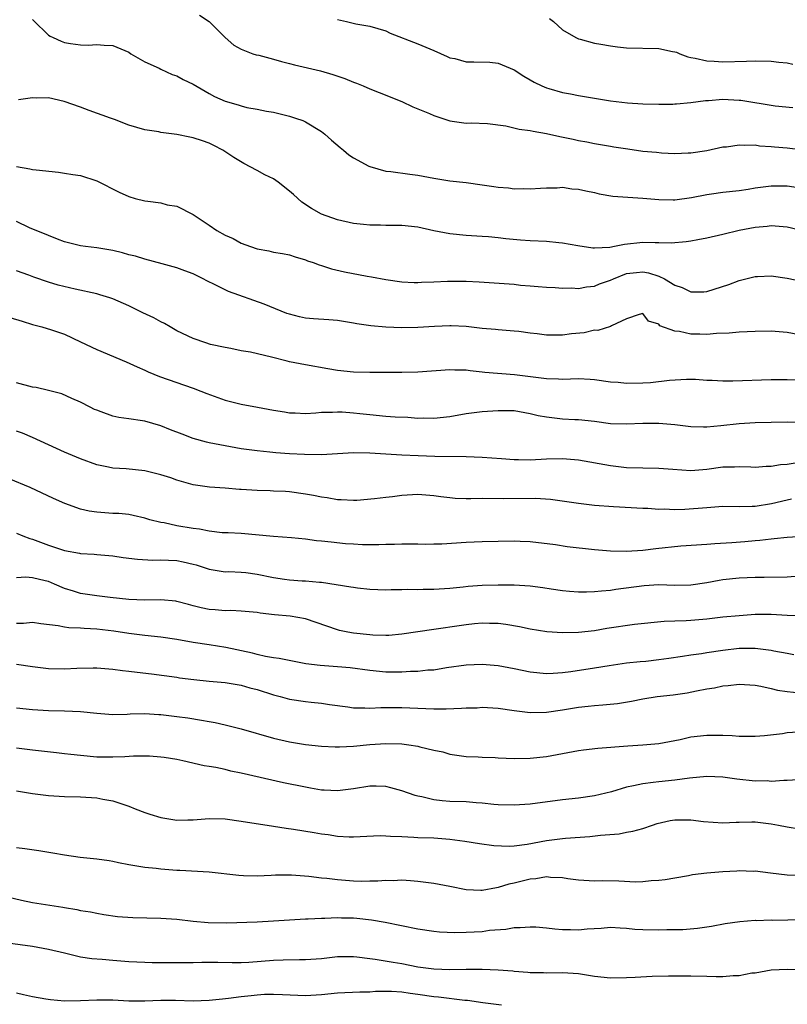
# Model space of a CAD drawing. Units: inches. Extents: x 2504191 to 2505000, y 1554000 to 1557000.
# Drawn here: x 2504419 to 2504515, y 1555359 to 1555481 of the extents above; entities that cross this region are included whole.
import ezdxf

# ---------------------------------------------------------------- set-up
doc = ezdxf.new("R2010")
doc.units = ezdxf.units.IN
doc.header["$MEASUREMENT"] = 0
doc.layers.add('LD25021554_2ft', color=30, linetype='Continuous')

msp = doc.modelspace()

# ---------------------------------------------------------------- linework, layer by layer
at = {"layer": 'LD25021554_2ft'}
for points, elevation in [([(2504421, 1555481.28), (2504421.12, 1555481.12), (2504423, 1555479.3), (2504423.19, 1555479.19), (2504423.57, 1555479), (2504424.56, 1555478.56), (2504425, 1555478.4), (2504425.74, 1555478.26), (2504427, 1555478.11), (2504427.92, 1555478.08), (2504429, 1555478.16), (2504429.94, 1555478.06), (2504431, 1555478.03), (2504433, 1555477.18), (2504433.26, 1555477), (2504435, 1555475.99), (2504436.8, 1555475.2), (2504437, 1555475.09), (2504438.4, 1555474.4), (2504439, 1555474.24), (2504439.79, 1555473.79), (2504441, 1555473.23), (2504443, 1555472.03), (2504443.68, 1555471.68), (2504445, 1555471.08), (2504446.63, 1555470.63), (2504447, 1555470.5), (2504447.68, 1555470.32), (2504449, 1555470.11), (2504450.15, 1555469.85), (2504451, 1555469.73), (2504453, 1555469.25), (2504453.78, 1555469), (2504454.67, 1555468.67), (2504455, 1555468.52), (2504457, 1555467.33), (2504457.43, 1555467), (2504458.23, 1555466.23), (2504459.31, 1555465.31), (2504459.73, 1555465), (2504460.41, 1555464.41), (2504461, 1555464.05), (2504462.89, 1555463), (2504463, 1555462.95), (2504465, 1555462.38), (2504465.65, 1555462.35), (2504467.99, 1555461.99), (2504469, 1555461.9), (2504471, 1555461.53), (2504473, 1555461.19), (2504475, 1555460.97), (2504477, 1555460.7), (2504478.47, 1555460.47), (2504479, 1555460.38), (2504480.29, 1555460.29), (2504481, 1555460.17), (2504482.21, 1555460.21), (2504483, 1555460.17), (2504484.28, 1555460.28), (2504485, 1555460.32), (2504486.33, 1555460.33), (2504487, 1555460.38), (2504488.19, 1555460.19), (2504489, 1555460.16), (2504489.92, 1555459.92), (2504491, 1555459.73), (2504491.58, 1555459.58), (2504493.29, 1555459.29), (2504495.13, 1555459.13), (2504497, 1555459.02), (2504499, 1555458.86), (2504500.81, 1555458.81), (2504501, 1555458.82), (2504503.09, 1555459.09), (2504505, 1555459.47), (2504505.55, 1555459.55), (2504507, 1555459.76), (2504509, 1555459.99), (2504510.15, 1555460.15), (2504511, 1555460.29), (2504513, 1555460.55), (2504514.56, 1555460.56), (2504515, 1555460.54), (2504516.36, 1555460.36)], 7644), ([(2504441.82, 1555481.82), (2504443, 1555481.01), (2504444.98, 1555479), (2504446.06, 1555478.06), (2504447, 1555477.58), (2504448.43, 1555477), (2504448.87, 1555476.87), (2504449.18, 1555476.82), (2504451, 1555476.34), (2504452.02, 1555476.02), (2504453, 1555475.8), (2504453.63, 1555475.63), (2504456.88, 1555474.88), (2504458.42, 1555474.42), (2504459.91, 1555473.91), (2504461, 1555473.45), (2504461.34, 1555473.34), (2504462.19, 1555473), (2504463, 1555472.63), (2504464.16, 1555472.16), (2504467, 1555471.04), (2504468.39, 1555470.39), (2504470.45, 1555469.55), (2504471, 1555469.31), (2504473, 1555468.65), (2504475, 1555468.37), (2504475.62, 1555468.38), (2504477.67, 1555468.33), (2504479.96, 1555468.04), (2504481.62, 1555467.62), (2504483, 1555467.43), (2504483.35, 1555467.35), (2504485, 1555467.07), (2504486.7, 1555466.7), (2504488.36, 1555466.36), (2504489, 1555466.2), (2504490.04, 1555466.04), (2504491, 1555465.83), (2504493, 1555465.5), (2504493.42, 1555465.42), (2504495.15, 1555465.15), (2504497, 1555464.89), (2504498.73, 1555464.73), (2504499.34, 1555464.66), (2504501, 1555464.59), (2504502.66, 1555464.66), (2504503, 1555464.66), (2504505, 1555464.97), (2504507, 1555465.4), (2504507.43, 1555465.43), (2504509, 1555465.67), (2504509.62, 1555465.62), (2504511, 1555465.65), (2504511.55, 1555465.55), (2504513, 1555465.47), (2504513.41, 1555465.41), (2504515, 1555465.27), (2504517, 1555465.04)], 7642), ([(2504459, 1555481.28), (2504460.11, 1555481), (2504461.28, 1555480.72), (2504463, 1555480.42), (2504465, 1555479.84), (2504465.57, 1555479.57), (2504469, 1555478.25), (2504471, 1555477.42), (2504472.64, 1555476.64), (2504473, 1555476.5), (2504473.61, 1555476.39), (2504475, 1555476.01), (2504475.98, 1555475.98), (2504477.95, 1555475.95), (2504479, 1555475.82), (2504481, 1555475.01), (2504482.21, 1555474.21), (2504483, 1555473.77), (2504483.47, 1555473.47), (2504484.45, 1555473), (2504485, 1555472.77), (2504485.32, 1555472.68), (2504487, 1555472.17), (2504488.01, 1555471.99), (2504489, 1555471.8), (2504493, 1555471.14), (2504495.12, 1555470.88), (2504497, 1555470.78), (2504499, 1555470.73), (2504500.74, 1555470.74), (2504501, 1555470.75), (2504501.22, 1555470.78), (2504503, 1555470.91), (2504504.83, 1555471.17), (2504505.18, 1555471.18), (2504507, 1555471.33), (2504509, 1555471.23), (2504509.22, 1555471.22), (2504513.48, 1555470.52), (2504515.68, 1555470.32)], 7640), ([(2504485.4, 1555481.4), (2504485.89, 1555481), (2504487, 1555479.99), (2504488.66, 1555479), (2504489, 1555478.84), (2504489.2, 1555478.8), (2504491, 1555478.33), (2504491.79, 1555478.21), (2504493, 1555477.98), (2504493.86, 1555477.86), (2504495, 1555477.74), (2504499, 1555477.64), (2504500.72, 1555477.28), (2504501, 1555477.25), (2504501.19, 1555477.19), (2504501.63, 1555477), (2504502.63, 1555476.63), (2504503, 1555476.54), (2504503.54, 1555476.46), (2504505, 1555476.11), (2504505.91, 1555476.09), (2504507, 1555476.01), (2504509.93, 1555476.07), (2504511, 1555476.13), (2504513, 1555476.08), (2504513.94, 1555475.94), (2504515, 1555475.85), (2504515.7, 1555475.7)], 7638), ([(2504516.94, 1555454.94), (2504515, 1555455.4), (2504513, 1555455.57), (2504512.5, 1555455.5), (2504511, 1555455.36), (2504509.02, 1555454.98), (2504507, 1555454.49), (2504505, 1555454.03), (2504503.85, 1555453.85), (2504503, 1555453.67), (2504502.43, 1555453.57), (2504500.56, 1555453.44), (2504499, 1555453.48), (2504498.54, 1555453.46), (2504497, 1555453.52), (2504494.73, 1555453.27), (2504493.48, 1555453), (2504492.9, 1555452.9), (2504491, 1555452.8), (2504490.81, 1555452.81), (2504488.91, 1555453.09), (2504487, 1555453.43), (2504486.54, 1555453.46), (2504485, 1555453.62), (2504483, 1555453.72), (2504481.8, 1555453.8), (2504479.96, 1555453.96), (2504479, 1555454.08), (2504477.8, 1555454.2), (2504477, 1555454.26), (2504475, 1555454.38), (2504473, 1555454.57), (2504470.97, 1555454.97), (2504469, 1555455.41), (2504467, 1555455.62), (2504465, 1555455.63), (2504464.35, 1555455.65), (2504463, 1555455.66), (2504462.24, 1555455.76), (2504461, 1555455.88), (2504459, 1555456.33), (2504457, 1555457.03), (2504455.74, 1555457.74), (2504454.53, 1555458.53), (2504453.49, 1555459.49), (2504453, 1555459.9), (2504451.58, 1555461), (2504451, 1555461.41), (2504449.93, 1555461.93), (2504449, 1555462.46), (2504447.33, 1555463.33), (2504446.09, 1555464.09), (2504444.73, 1555465), (2504443.59, 1555465.59), (2504443, 1555465.85), (2504442.16, 1555466.16), (2504441, 1555466.54), (2504440.6, 1555466.6), (2504439, 1555466.96), (2504437, 1555467.21), (2504436.73, 1555467.27), (2504435, 1555467.53), (2504433, 1555468.12), (2504431.2, 1555468.8), (2504430.71, 1555469), (2504428.05, 1555469.95), (2504427, 1555470.34), (2504424.94, 1555471.06), (2504423, 1555471.5), (2504421.46, 1555471.46), (2504421, 1555471.5), (2504419.25, 1555471.25)], 7646), ([(2504419, 1555462.96), (2504420.69, 1555462.69), (2504421, 1555462.61), (2504421.46, 1555462.54), (2504424.25, 1555462.25), (2504425, 1555462.15), (2504426.03, 1555461.97), (2504427, 1555461.84), (2504429, 1555461.18), (2504431.78, 1555459.78), (2504433, 1555459.23), (2504433.8, 1555459), (2504435, 1555458.7), (2504435.37, 1555458.63), (2504437, 1555458.43), (2504437.79, 1555458.21), (2504439, 1555458.03), (2504441, 1555457.01), (2504443, 1555455.66), (2504443.96, 1555455), (2504445, 1555454.41), (2504445.99, 1555453.99), (2504447, 1555453.44), (2504448.14, 1555453), (2504449, 1555452.71), (2504450.45, 1555452.45), (2504451, 1555452.32), (2504452.13, 1555452.13), (2504453, 1555451.95), (2504453.72, 1555451.72), (2504455, 1555451.34), (2504455.24, 1555451.24), (2504455.98, 1555451), (2504456.71, 1555450.71), (2504457, 1555450.63), (2504458.23, 1555450.23), (2504459.86, 1555449.86), (2504462.7, 1555449.3), (2504463.23, 1555449.23), (2504465, 1555448.9), (2504467, 1555448.63), (2504468.52, 1555448.52), (2504469, 1555448.51), (2504469.44, 1555448.56), (2504471, 1555448.59), (2504472.68, 1555448.68), (2504473, 1555448.71), (2504475, 1555448.71), (2504476.62, 1555448.62), (2504481, 1555448.32), (2504481.79, 1555448.21), (2504483, 1555448.12), (2504483.99, 1555448.01), (2504485, 1555447.95), (2504486.09, 1555447.91), (2504487, 1555447.83), (2504488.13, 1555447.87), (2504489, 1555447.78), (2504490, 1555448), (2504491, 1555448.06), (2504491.64, 1555448.36), (2504493, 1555448.83), (2504493.35, 1555449), (2504495, 1555449.63), (2504496.22, 1555449.78), (2504497, 1555449.85), (2504497.74, 1555449.74), (2504499, 1555449.33), (2504499.71, 1555449), (2504501, 1555448.21), (2504501.91, 1555447.91), (2504503, 1555447.35), (2504504.63, 1555447.37), (2504505, 1555447.4), (2504507.73, 1555448.27), (2504509, 1555448.76), (2504509.2, 1555448.8), (2504511, 1555449.26), (2504511.28, 1555449.28), (2504513, 1555449.36), (2504515, 1555449.06), (2504517, 1555448.65)], 7648), ([(2504517, 1555441.94), (2504515, 1555442.29), (2504513, 1555442.47), (2504511, 1555442.44), (2504509, 1555442.34), (2504507.78, 1555442.22), (2504506.19, 1555442.19), (2504505, 1555442.06), (2504504.1, 1555442.1), (2504503, 1555442.11), (2504501.57, 1555442.43), (2504501, 1555442.46), (2504499.15, 1555443.15), (2504499, 1555443.33), (2504497.73, 1555443.73), (2504497, 1555444.65), (2504496.55, 1555444.55), (2504495, 1555444), (2504493.13, 1555443.13), (2504493, 1555443.04), (2504491.43, 1555442.57), (2504491, 1555442.58), (2504489.72, 1555442.28), (2504488.13, 1555442.13), (2504487, 1555441.98), (2504485, 1555441.99), (2504483.86, 1555442.14), (2504483, 1555442.23), (2504481.59, 1555442.41), (2504481, 1555442.48), (2504479, 1555442.63), (2504478.68, 1555442.68), (2504477, 1555442.82), (2504475, 1555443.04), (2504473.14, 1555443.14), (2504473, 1555443.15), (2504471.06, 1555443.06), (2504469, 1555442.92), (2504467, 1555442.89), (2504465, 1555442.96), (2504463.13, 1555443.13), (2504461.39, 1555443.39), (2504461, 1555443.47), (2504459, 1555443.8), (2504457.9, 1555443.9), (2504456.02, 1555444.02), (2504455, 1555444.1), (2504454.24, 1555444.24), (2504453, 1555444.57), (2504452.68, 1555444.68), (2504449.84, 1555445.84), (2504445.41, 1555447.41), (2504445, 1555447.61), (2504443.76, 1555448.24), (2504442.73, 1555448.73), (2504442.25, 1555449), (2504441, 1555449.61), (2504439.97, 1555449.97), (2504439, 1555450.35), (2504437.14, 1555450.86), (2504435, 1555451.42), (2504433.82, 1555451.82), (2504433, 1555451.98), (2504432.22, 1555452.22), (2504431, 1555452.49), (2504429, 1555452.84), (2504427.59, 1555453), (2504427, 1555453.08), (2504425, 1555453.57), (2504424.1, 1555453.9), (2504423, 1555454.37), (2504420.65, 1555455.35), (2504419, 1555456.11)], 7650), ([(2504521.85, 1555436.15), (2504515, 1555436.41), (2504513, 1555436.41), (2504508.23, 1555436.23), (2504507, 1555436.24), (2504505.66, 1555436.34), (2504505, 1555436.35), (2504503.56, 1555436.44), (2504503, 1555436.46), (2504502.46, 1555436.46), (2504500.35, 1555436.35), (2504497.97, 1555436.03), (2504497, 1555436), (2504495, 1555435.95), (2504493.93, 1555436.07), (2504493, 1555436.13), (2504491, 1555436.42), (2504490.45, 1555436.45), (2504489, 1555436.52), (2504487, 1555436.47), (2504486.51, 1555436.51), (2504485, 1555436.54), (2504481.02, 1555437.02), (2504477.33, 1555437.33), (2504477, 1555437.38), (2504475.52, 1555437.52), (2504475, 1555437.6), (2504473.62, 1555437.62), (2504473, 1555437.65), (2504469, 1555437.36), (2504467, 1555437.33), (2504463, 1555437.31), (2504461, 1555437.36), (2504459, 1555437.57), (2504457.77, 1555437.77), (2504455, 1555438.28), (2504453, 1555438.67), (2504452.72, 1555438.72), (2504450.77, 1555439.23), (2504448.16, 1555439.84), (2504447, 1555440.03), (2504445.7, 1555440.3), (2504445, 1555440.42), (2504443.18, 1555440.82), (2504442.59, 1555441), (2504441, 1555441.54), (2504439, 1555442.51), (2504438.13, 1555443), (2504437.44, 1555443.44), (2504437, 1555443.62), (2504436.12, 1555444.12), (2504434.74, 1555444.74), (2504434.26, 1555445), (2504433, 1555445.62), (2504431, 1555446.5), (2504430.63, 1555446.63), (2504429.41, 1555447), (2504429, 1555447.11), (2504426.31, 1555447.69), (2504424.21, 1555448.21), (2504423, 1555448.58), (2504421.19, 1555449.19), (2504420.55, 1555449.45), (2504419, 1555450)], 7652), ([(2504418.17, 1555444.17), (2504419.73, 1555443.73), (2504421, 1555443.31), (2504422.17, 1555443), (2504423.37, 1555442.63), (2504425, 1555442.08), (2504427, 1555441.14), (2504429, 1555440.17), (2504432.66, 1555438.66), (2504434.02, 1555438.02), (2504435, 1555437.6), (2504435.4, 1555437.4), (2504436.84, 1555436.84), (2504441, 1555435.38), (2504441.99, 1555435), (2504442.7, 1555434.7), (2504443.62, 1555434.38), (2504445, 1555433.87), (2504447, 1555433.39), (2504449.03, 1555433.03), (2504451, 1555432.64), (2504452.41, 1555432.41), (2504453, 1555432.29), (2504453.71, 1555432.29), (2504455, 1555432.23), (2504456.29, 1555432.29), (2504457, 1555432.37), (2504458.38, 1555432.38), (2504459, 1555432.43), (2504459.59, 1555432.41), (2504461, 1555432.31), (2504461.77, 1555432.23), (2504463, 1555432.09), (2504465, 1555431.91), (2504466.18, 1555431.82), (2504467.76, 1555431.76), (2504469, 1555431.66), (2504469.67, 1555431.67), (2504471, 1555431.63), (2504473, 1555431.86), (2504475, 1555432.22), (2504475.69, 1555432.31), (2504477, 1555432.46), (2504479, 1555432.6), (2504481, 1555432.58), (2504483, 1555432.23), (2504483.98, 1555431.98), (2504485, 1555431.8), (2504487, 1555431.56), (2504488.53, 1555431.47), (2504489, 1555431.46), (2504491, 1555431.26), (2504493, 1555430.99), (2504495, 1555430.92), (2504497, 1555431.02), (2504499, 1555431.03), (2504501, 1555430.84), (2504503, 1555430.61), (2504504.56, 1555430.56), (2504505, 1555430.57), (2504506.72, 1555430.72), (2504509, 1555430.98), (2504511, 1555431.1), (2504515, 1555431.17), (2504517, 1555431.14)], 7654), ([(2504515.97, 1555426.03), (2504515, 1555425.89), (2504514.15, 1555425.85), (2504513, 1555425.64), (2504512.38, 1555425.62), (2504511, 1555425.52), (2504510.47, 1555425.53), (2504509, 1555425.59), (2504508.44, 1555425.56), (2504507, 1555425.54), (2504505, 1555425.25), (2504503, 1555425.08), (2504500.76, 1555425.24), (2504499, 1555425.38), (2504497, 1555425.41), (2504495, 1555425.48), (2504493, 1555425.7), (2504489, 1555426.43), (2504487, 1555426.6), (2504485, 1555426.53), (2504483, 1555426.42), (2504481.55, 1555426.45), (2504481, 1555426.45), (2504479.42, 1555426.58), (2504477, 1555426.76), (2504475, 1555426.84), (2504471.12, 1555426.88), (2504469.05, 1555426.95), (2504467, 1555427.04), (2504463, 1555427.3), (2504461, 1555427.33), (2504457, 1555427.09), (2504454.9, 1555427.1), (2504453, 1555427.19), (2504451.31, 1555427.31), (2504450.58, 1555427.42), (2504449, 1555427.57), (2504448.33, 1555427.67), (2504447, 1555427.84), (2504445, 1555428.18), (2504443, 1555428.59), (2504442.67, 1555428.67), (2504441, 1555429.13), (2504439.63, 1555429.63), (2504438.18, 1555430.18), (2504437, 1555430.68), (2504435, 1555431.25), (2504434.69, 1555431.31), (2504433, 1555431.54), (2504431.74, 1555431.74), (2504431, 1555431.91), (2504429.56, 1555432.44), (2504429, 1555432.63), (2504428.74, 1555432.74), (2504428.2, 1555433), (2504427, 1555433.62), (2504425.91, 1555434.09), (2504424.66, 1555434.66), (2504423, 1555435.1), (2504421.45, 1555435.45), (2504421, 1555435.51), (2504419, 1555436.05)], 7656), ([(2504515.55, 1555421.55), (2504515, 1555421.45), (2504513.02, 1555420.98), (2504511, 1555420.66), (2504510.63, 1555420.63), (2504509, 1555420.62), (2504507, 1555420.64), (2504505.48, 1555420.52), (2504505, 1555420.5), (2504502.26, 1555420.26), (2504501, 1555420.25), (2504499.67, 1555420.33), (2504499, 1555420.28), (2504497.62, 1555420.38), (2504497, 1555420.38), (2504493.38, 1555420.62), (2504491, 1555420.79), (2504489, 1555421.01), (2504485.53, 1555421.53), (2504483.65, 1555421.65), (2504479.62, 1555421.62), (2504477, 1555421.65), (2504475.61, 1555421.61), (2504475, 1555421.62), (2504473.66, 1555421.66), (2504473, 1555421.71), (2504471.86, 1555421.86), (2504471, 1555421.99), (2504469, 1555422.15), (2504467, 1555422.03), (2504465.86, 1555421.86), (2504465, 1555421.78), (2504463.59, 1555421.59), (2504461.41, 1555421.41), (2504461, 1555421.38), (2504459.46, 1555421.46), (2504459, 1555421.46), (2504457.71, 1555421.71), (2504457, 1555421.8), (2504456.02, 1555422.02), (2504455, 1555422.2), (2504453, 1555422.47), (2504452.51, 1555422.51), (2504451, 1555422.56), (2504450.59, 1555422.59), (2504449, 1555422.62), (2504447, 1555422.77), (2504446.78, 1555422.78), (2504445, 1555422.92), (2504443.04, 1555423.04), (2504441, 1555423.35), (2504439, 1555423.93), (2504438.23, 1555424.23), (2504437, 1555424.6), (2504435, 1555425.08), (2504432.68, 1555425.32), (2504431, 1555425.41), (2504430.45, 1555425.55), (2504429, 1555425.84), (2504427, 1555426.58), (2504425, 1555427.4), (2504421, 1555429.23), (2504419.77, 1555429.77), (2504419, 1555430.04)], 7658), ([(2504521, 1555417.15), (2504515, 1555416.78), (2504513.38, 1555416.62), (2504513, 1555416.6), (2504511.59, 1555416.41), (2504511, 1555416.38), (2504509.74, 1555416.26), (2504508.12, 1555416.12), (2504505.99, 1555416.01), (2504505, 1555415.92), (2504501.73, 1555415.73), (2504498.62, 1555415.38), (2504497, 1555415.17), (2504495, 1555415.04), (2504493, 1555415.08), (2504491, 1555415.25), (2504487.61, 1555415.61), (2504486.14, 1555415.86), (2504483, 1555416.26), (2504481.72, 1555416.28), (2504481, 1555416.32), (2504477, 1555416.27), (2504475, 1555416.18), (2504471.98, 1555415.98), (2504471, 1555415.94), (2504469.93, 1555415.93), (2504469, 1555415.95), (2504467, 1555415.96), (2504466.09, 1555415.91), (2504465, 1555415.91), (2504464.13, 1555415.87), (2504463, 1555415.89), (2504462.12, 1555415.88), (2504461, 1555415.95), (2504459.98, 1555416.02), (2504458.19, 1555416.19), (2504457, 1555416.35), (2504456.39, 1555416.39), (2504455, 1555416.58), (2504453.25, 1555416.75), (2504451, 1555416.91), (2504447, 1555417.27), (2504445.39, 1555417.39), (2504444.61, 1555417.39), (2504443, 1555417.58), (2504441.82, 1555417.82), (2504441, 1555417.9), (2504439, 1555418.26), (2504437.39, 1555418.61), (2504437, 1555418.66), (2504435.63, 1555419), (2504435, 1555419.2), (2504433.54, 1555419.54), (2504433, 1555419.64), (2504431.77, 1555419.77), (2504431, 1555419.78), (2504429, 1555419.93), (2504428.06, 1555420.06), (2504427, 1555420.32), (2504425.03, 1555421.03), (2504423.63, 1555421.63), (2504420.72, 1555423), (2504418.1, 1555424.1)], 7660), ([(2504419, 1555417.33), (2504419.79, 1555417), (2504420.66, 1555416.66), (2504421, 1555416.57), (2504423, 1555415.85), (2504425, 1555415.17), (2504426.84, 1555414.84), (2504427, 1555414.8), (2504428.7, 1555414.7), (2504429, 1555414.66), (2504431, 1555414.5), (2504432.31, 1555414.31), (2504434.08, 1555414.08), (2504435.98, 1555413.98), (2504437, 1555414.01), (2504437.96, 1555413.96), (2504439, 1555413.94), (2504439.77, 1555413.77), (2504441, 1555413.48), (2504441.37, 1555413.37), (2504443, 1555412.83), (2504445, 1555412.53), (2504445.45, 1555412.55), (2504447, 1555412.48), (2504447.58, 1555412.42), (2504449, 1555412.24), (2504451, 1555411.82), (2504452.41, 1555411.59), (2504453, 1555411.51), (2504454.59, 1555411.41), (2504455, 1555411.4), (2504456.76, 1555411.24), (2504457, 1555411.24), (2504460.67, 1555410.67), (2504461, 1555410.59), (2504461.47, 1555410.53), (2504463, 1555410.37), (2504465, 1555410.29), (2504465.68, 1555410.32), (2504467, 1555410.3), (2504467.66, 1555410.34), (2504469, 1555410.32), (2504469.65, 1555410.35), (2504471, 1555410.37), (2504473, 1555410.5), (2504474.65, 1555410.65), (2504475.28, 1555410.72), (2504477, 1555410.84), (2504479, 1555410.91), (2504481, 1555410.9), (2504483, 1555410.76), (2504484.56, 1555410.56), (2504485.62, 1555410.38), (2504487, 1555410.18), (2504487.9, 1555410.1), (2504489, 1555410.02), (2504490.02, 1555410.02), (2504491, 1555410.05), (2504491.85, 1555410.15), (2504493, 1555410.23), (2504493.66, 1555410.34), (2504497.19, 1555410.81), (2504499, 1555410.92), (2504501, 1555410.87), (2504503, 1555410.89), (2504505, 1555411.18), (2504506.53, 1555411.47), (2504507, 1555411.55), (2504509, 1555411.78), (2504511, 1555411.86), (2504512.14, 1555411.86), (2504515, 1555411.9), (2504517, 1555412.05)], 7662), ([(2504517, 1555407.05), (2504515, 1555407.1), (2504513, 1555407.21), (2504511, 1555407.19), (2504509, 1555407.06), (2504507, 1555406.86), (2504505, 1555406.62), (2504503, 1555406.45), (2504502.42, 1555406.42), (2504501, 1555406.38), (2504499.67, 1555406.33), (2504495.96, 1555405.96), (2504492.54, 1555405.46), (2504491, 1555405.18), (2504489, 1555404.95), (2504487, 1555404.92), (2504485.05, 1555405.05), (2504483, 1555405.38), (2504481.67, 1555405.67), (2504479.96, 1555405.96), (2504479, 1555406.07), (2504477.93, 1555406.07), (2504477, 1555406.12), (2504476.05, 1555406.05), (2504475, 1555405.92), (2504473, 1555405.62), (2504472.44, 1555405.56), (2504471, 1555405.32), (2504467, 1555404.74), (2504465.4, 1555404.6), (2504465, 1555404.59), (2504463.37, 1555404.63), (2504463, 1555404.66), (2504461, 1555404.87), (2504460.29, 1555405), (2504459.23, 1555405.23), (2504459, 1555405.29), (2504455, 1555406.68), (2504453.1, 1555407), (2504451.15, 1555407.15), (2504449.37, 1555407.37), (2504449, 1555407.45), (2504447, 1555407.64), (2504445.69, 1555407.69), (2504445, 1555407.66), (2504443.77, 1555407.77), (2504443, 1555407.82), (2504442.02, 1555408.02), (2504441, 1555408.3), (2504440.43, 1555408.43), (2504439, 1555408.84), (2504438.86, 1555408.86), (2504437, 1555409.02), (2504435, 1555408.99), (2504433, 1555409.06), (2504430.69, 1555409.31), (2504429, 1555409.52), (2504427, 1555409.84), (2504426.1, 1555410.1), (2504425, 1555410.46), (2504423.74, 1555411), (2504423, 1555411.3), (2504422.59, 1555411.41), (2504421, 1555411.76), (2504420.16, 1555411.84), (2504419, 1555411.77)], 7664), ([(2504515.82, 1555402.18), (2504515, 1555402.35), (2504513.34, 1555402.66), (2504513, 1555402.74), (2504511, 1555402.97), (2504509, 1555402.96), (2504507, 1555402.74), (2504505, 1555402.44), (2504504.32, 1555402.32), (2504503, 1555402.15), (2504501.97, 1555401.97), (2504500.25, 1555401.75), (2504499, 1555401.55), (2504497.37, 1555401.37), (2504496.68, 1555401.32), (2504495, 1555401.14), (2504492.82, 1555400.82), (2504491, 1555400.52), (2504488.07, 1555400.07), (2504487, 1555399.93), (2504485.85, 1555399.85), (2504485, 1555399.82), (2504483, 1555400.04), (2504481, 1555400.45), (2504479, 1555400.8), (2504477, 1555400.98), (2504475, 1555400.92), (2504472.56, 1555400.56), (2504471, 1555400.29), (2504470.26, 1555400.26), (2504469, 1555400.11), (2504468.1, 1555400.1), (2504467, 1555400.02), (2504465, 1555400.03), (2504463, 1555400.22), (2504460.56, 1555400.56), (2504459, 1555400.7), (2504456.84, 1555400.84), (2504455.06, 1555401.06), (2504453.38, 1555401.38), (2504451.73, 1555401.73), (2504451, 1555401.82), (2504450.01, 1555401.99), (2504449, 1555402.23), (2504448.4, 1555402.4), (2504445.1, 1555403.1), (2504443, 1555403.41), (2504441, 1555403.73), (2504439, 1555404.11), (2504437, 1555404.39), (2504435, 1555404.58), (2504433, 1555404.83), (2504431.13, 1555405.13), (2504429, 1555405.4), (2504427.46, 1555405.46), (2504427, 1555405.51), (2504425.53, 1555405.53), (2504425, 1555405.61), (2504424.19, 1555405.81), (2504422.06, 1555406.06), (2504421, 1555406.23), (2504419.9, 1555406.1), (2504419, 1555406.09)], 7666), ([(2504419.03, 1555401.03), (2504421, 1555400.75), (2504423, 1555400.5), (2504425, 1555400.46), (2504426.53, 1555400.53), (2504428.56, 1555400.56), (2504429, 1555400.55), (2504431, 1555400.39), (2504432.22, 1555400.22), (2504433, 1555400.16), (2504434.02, 1555400.02), (2504435.83, 1555399.83), (2504439, 1555399.39), (2504439.33, 1555399.33), (2504441.1, 1555399.1), (2504443, 1555398.9), (2504445, 1555398.73), (2504446.48, 1555398.48), (2504447, 1555398.41), (2504448.09, 1555398.09), (2504449, 1555397.86), (2504451, 1555397.22), (2504451.85, 1555397), (2504453, 1555396.67), (2504455, 1555396.37), (2504455.72, 1555396.28), (2504457, 1555396.17), (2504457.99, 1555396.01), (2504460.29, 1555395.71), (2504461, 1555395.59), (2504462.4, 1555395.6), (2504463, 1555395.54), (2504464.37, 1555395.63), (2504465, 1555395.62), (2504467, 1555395.64), (2504471, 1555395.46), (2504472.53, 1555395.47), (2504474.45, 1555395.55), (2504475, 1555395.61), (2504476.39, 1555395.61), (2504477, 1555395.66), (2504479, 1555395.53), (2504481, 1555395.26), (2504483, 1555395.02), (2504485, 1555395.04), (2504487, 1555395.32), (2504489, 1555395.67), (2504490.21, 1555395.79), (2504491, 1555395.9), (2504492.05, 1555395.95), (2504493.88, 1555396.12), (2504495.6, 1555396.4), (2504497, 1555396.72), (2504498.79, 1555397), (2504500.8, 1555397.2), (2504502.55, 1555397.45), (2504503.71, 1555397.72), (2504505, 1555397.96), (2504505.93, 1555398.07), (2504507, 1555398.32), (2504507.65, 1555398.35), (2504509, 1555398.52), (2504511, 1555398.39), (2504511.72, 1555398.28), (2504513, 1555398), (2504513.78, 1555397.78), (2504515, 1555397.62), (2504516.56, 1555397.44)], 7668), ([(2504419, 1555395.59), (2504421, 1555395.39), (2504423, 1555395.25), (2504425, 1555395.22), (2504427, 1555395.14), (2504429, 1555394.91), (2504431, 1555394.75), (2504432.81, 1555394.81), (2504433.16, 1555394.84), (2504435, 1555394.88), (2504436.75, 1555394.75), (2504437, 1555394.74), (2504439, 1555394.51), (2504440.33, 1555394.33), (2504442.06, 1555394.06), (2504443, 1555393.89), (2504443.77, 1555393.77), (2504445, 1555393.48), (2504446.98, 1555392.98), (2504451, 1555391.83), (2504453, 1555391.35), (2504455.01, 1555391.01), (2504457, 1555390.8), (2504458.72, 1555390.72), (2504459, 1555390.72), (2504459.25, 1555390.75), (2504461, 1555390.82), (2504463, 1555391.03), (2504465, 1555391.17), (2504467, 1555391.11), (2504467.87, 1555391), (2504469, 1555390.82), (2504469.26, 1555390.74), (2504471, 1555390.33), (2504472.11, 1555390.11), (2504473, 1555389.83), (2504475, 1555389.54), (2504476.52, 1555389.48), (2504477, 1555389.43), (2504478.61, 1555389.39), (2504479, 1555389.37), (2504481, 1555389.3), (2504483, 1555389.33), (2504485, 1555389.55), (2504489, 1555390.27), (2504489.63, 1555390.37), (2504491.41, 1555390.59), (2504495.13, 1555390.87), (2504497, 1555390.98), (2504499, 1555391.16), (2504501, 1555391.52), (2504501.66, 1555391.66), (2504503, 1555391.97), (2504505, 1555392.2), (2504506.2, 1555392.2), (2504507, 1555392.18), (2504508.13, 1555392.13), (2504509, 1555392.07), (2504510.06, 1555392.06), (2504511, 1555392.08), (2504512.15, 1555392.15), (2504514.41, 1555392.41), (2504515, 1555392.5), (2504517, 1555392.66)], 7670), ([(2504517, 1555386.65), (2504515, 1555386.55), (2504514.56, 1555386.56), (2504513, 1555386.44), (2504512.49, 1555386.49), (2504511, 1555386.48), (2504508.73, 1555386.73), (2504507, 1555386.97), (2504505, 1555387.03), (2504502.83, 1555386.83), (2504501, 1555386.59), (2504499, 1555386.39), (2504498.29, 1555386.29), (2504497, 1555386.15), (2504495.87, 1555385.87), (2504495, 1555385.71), (2504493.12, 1555385.12), (2504491, 1555384.62), (2504489, 1555384.35), (2504487, 1555384.14), (2504483, 1555383.61), (2504481, 1555383.46), (2504479, 1555383.53), (2504478.44, 1555383.56), (2504477, 1555383.73), (2504476.24, 1555383.76), (2504475, 1555383.87), (2504473, 1555383.95), (2504472.01, 1555384.01), (2504471, 1555384.15), (2504469.48, 1555384.52), (2504469, 1555384.59), (2504468.66, 1555384.66), (2504467, 1555385.27), (2504465.64, 1555385.64), (2504465, 1555385.79), (2504463.82, 1555385.82), (2504463, 1555385.83), (2504461, 1555385.5), (2504459, 1555385.25), (2504457.35, 1555385.35), (2504457, 1555385.35), (2504455.61, 1555385.61), (2504455, 1555385.7), (2504452.27, 1555386.27), (2504447, 1555387.45), (2504445.71, 1555387.71), (2504445, 1555387.9), (2504443.83, 1555388.17), (2504443, 1555388.3), (2504442.37, 1555388.37), (2504439.71, 1555389), (2504439, 1555389.14), (2504437.41, 1555389.41), (2504437, 1555389.46), (2504435.58, 1555389.58), (2504433.58, 1555389.58), (2504432.52, 1555389.48), (2504431, 1555389.45), (2504429, 1555389.47), (2504427, 1555389.64), (2504425.77, 1555389.77), (2504425, 1555389.88), (2504423.98, 1555389.98), (2504421, 1555390.33), (2504419, 1555390.59)], 7672), ([(2504419, 1555385.25), (2504421, 1555384.92), (2504423, 1555384.67), (2504425, 1555384.57), (2504427, 1555384.52), (2504429, 1555384.38), (2504429.78, 1555384.22), (2504431, 1555384.01), (2504433, 1555383.34), (2504433.81, 1555383), (2504435, 1555382.55), (2504435.63, 1555382.37), (2504437, 1555381.93), (2504439, 1555381.61), (2504440.34, 1555381.66), (2504441, 1555381.66), (2504443, 1555381.81), (2504445, 1555381.77), (2504447, 1555381.49), (2504451, 1555380.88), (2504452.61, 1555380.61), (2504453.51, 1555380.49), (2504456.07, 1555380.07), (2504457, 1555379.9), (2504457.81, 1555379.81), (2504459, 1555379.62), (2504460.45, 1555379.55), (2504461, 1555379.55), (2504464.31, 1555379.69), (2504465, 1555379.67), (2504465.6, 1555379.6), (2504467, 1555379.57), (2504468.49, 1555379.51), (2504469, 1555379.46), (2504471, 1555379.39), (2504473, 1555379.24), (2504474.86, 1555379), (2504476.69, 1555378.69), (2504478.44, 1555378.44), (2504480.38, 1555378.38), (2504481, 1555378.41), (2504482.62, 1555378.62), (2504485, 1555379.06), (2504487, 1555379.33), (2504487.37, 1555379.37), (2504490.42, 1555379.58), (2504491.75, 1555379.75), (2504494.08, 1555379.92), (2504495, 1555380.11), (2504495.77, 1555380.23), (2504497, 1555380.58), (2504498.23, 1555381), (2504498.81, 1555381.19), (2504500.44, 1555381.56), (2504501, 1555381.64), (2504503, 1555381.63), (2504504.57, 1555381.43), (2504507, 1555381.26), (2504508.63, 1555381.37), (2504509, 1555381.36), (2504510.59, 1555381.41), (2504511, 1555381.39), (2504513, 1555381.16), (2504513.9, 1555381), (2504515, 1555380.78), (2504516.53, 1555380.53)], 7674), ([(2504517.31, 1555374.69), (2504515, 1555374.78), (2504512.9, 1555375), (2504511, 1555375.24), (2504510.77, 1555375.23), (2504509, 1555375.29), (2504508.74, 1555375.26), (2504507, 1555375.18), (2504504.98, 1555375.02), (2504503.2, 1555374.8), (2504502.7, 1555374.7), (2504501, 1555374.4), (2504499.8, 1555374.2), (2504499, 1555374.08), (2504498.04, 1555374.04), (2504497, 1555373.92), (2504496.11, 1555373.89), (2504494.02, 1555374.02), (2504491.95, 1555374.05), (2504491, 1555374.03), (2504489, 1555374.14), (2504487.68, 1555374.32), (2504487, 1555374.45), (2504485.52, 1555374.48), (2504485, 1555374.55), (2504483.68, 1555374.32), (2504483, 1555374.26), (2504481.97, 1555374.03), (2504481, 1555373.77), (2504480.34, 1555373.66), (2504479, 1555373.21), (2504478.8, 1555373.2), (2504477, 1555372.85), (2504476.85, 1555372.85), (2504475, 1555372.95), (2504473, 1555373.35), (2504471, 1555373.72), (2504469, 1555373.97), (2504468.07, 1555374.07), (2504467, 1555374.12), (2504465.94, 1555374.06), (2504465, 1555374.1), (2504464, 1555374), (2504463, 1555374), (2504462.02, 1555373.98), (2504461, 1555374), (2504459, 1555374.17), (2504457.66, 1555374.34), (2504457, 1555374.4), (2504455.41, 1555374.59), (2504453.25, 1555374.75), (2504451.25, 1555374.75), (2504450.71, 1555374.71), (2504449, 1555374.65), (2504447.3, 1555374.7), (2504446.71, 1555374.71), (2504443, 1555375.12), (2504439.35, 1555375.35), (2504439, 1555375.34), (2504437, 1555375.51), (2504436.41, 1555375.59), (2504435, 1555375.71), (2504433, 1555376.03), (2504431.72, 1555376.28), (2504431, 1555376.46), (2504430.54, 1555376.54), (2504429, 1555376.75), (2504426.95, 1555376.95), (2504425, 1555377.24), (2504423.52, 1555377.52), (2504421.79, 1555377.79), (2504420.03, 1555378.03), (2504419, 1555378.15)], 7676), ([(2504417, 1555372.28), (2504419.64, 1555371.64), (2504421, 1555371.36), (2504424.77, 1555370.77), (2504425, 1555370.72), (2504426.51, 1555370.51), (2504427, 1555370.38), (2504428.22, 1555370.22), (2504429, 1555370.04), (2504429.87, 1555369.87), (2504431.61, 1555369.61), (2504433.5, 1555369.5), (2504437, 1555369.43), (2504439, 1555369.29), (2504441.03, 1555369.03), (2504442.87, 1555368.87), (2504445.16, 1555368.84), (2504449, 1555368.96), (2504451, 1555369.06), (2504453, 1555369.21), (2504455, 1555369.32), (2504455.32, 1555369.32), (2504457, 1555369.42), (2504457.41, 1555369.41), (2504459, 1555369.5), (2504459.47, 1555369.47), (2504461, 1555369.44), (2504461.41, 1555369.41), (2504463.21, 1555369.21), (2504464.91, 1555368.91), (2504469, 1555368.08), (2504471, 1555367.78), (2504471.71, 1555367.71), (2504473.62, 1555367.62), (2504475, 1555367.66), (2504477, 1555367.77), (2504477.91, 1555367.91), (2504479.96, 1555368.04), (2504481, 1555368.25), (2504481.75, 1555368.25), (2504483, 1555368.35), (2504483.68, 1555368.32), (2504485, 1555368.22), (2504486.07, 1555368.07), (2504487, 1555368.02), (2504488, 1555368), (2504489, 1555367.95), (2504490.07, 1555368.07), (2504491.83, 1555368.17), (2504493, 1555368.28), (2504494.19, 1555368.19), (2504495, 1555368.16), (2504496.04, 1555368.04), (2504497, 1555368), (2504499, 1555367.96), (2504499.99, 1555367.99), (2504501, 1555367.98), (2504502, 1555368), (2504503.83, 1555368.17), (2504505.57, 1555368.43), (2504507.27, 1555368.73), (2504509.09, 1555369), (2504511, 1555369.15), (2504511.14, 1555369.14), (2504513, 1555369.19), (2504513.18, 1555369.18), (2504517, 1555369.24)], 7678), ([(2504417, 1555366.45), (2504421, 1555365.91), (2504422.33, 1555365.67), (2504423, 1555365.57), (2504425, 1555365.08), (2504427, 1555364.61), (2504428.39, 1555364.39), (2504429.7, 1555364.3), (2504431, 1555364.17), (2504433, 1555364.01), (2504435, 1555363.92), (2504435.91, 1555363.91), (2504441, 1555363.9), (2504442.08, 1555363.92), (2504444.07, 1555363.93), (2504445.88, 1555363.88), (2504447, 1555363.9), (2504447.93, 1555363.93), (2504451, 1555364.18), (2504452.24, 1555364.24), (2504454.27, 1555364.27), (2504455, 1555364.25), (2504457, 1555364.41), (2504459, 1555364.64), (2504461, 1555364.64), (2504461.39, 1555364.61), (2504463, 1555364.38), (2504463.69, 1555364.31), (2504465.92, 1555363.92), (2504467, 1555363.76), (2504469, 1555363.37), (2504471, 1555363.09), (2504473, 1555363.03), (2504475, 1555363.07), (2504477, 1555363.07), (2504478.99, 1555362.99), (2504480.84, 1555362.84), (2504481, 1555362.82), (2504482.7, 1555362.7), (2504483, 1555362.65), (2504484.63, 1555362.63), (2504485, 1555362.6), (2504487, 1555362.64), (2504489, 1555362.51), (2504491, 1555362.19), (2504493, 1555361.97), (2504495, 1555362.01), (2504496.08, 1555362.08), (2504498.19, 1555362.19), (2504500.22, 1555362.22), (2504503, 1555362.23), (2504505, 1555362.18), (2504506.17, 1555362.17), (2504507, 1555362.14), (2504508.26, 1555362.26), (2504509, 1555362.28), (2504510.59, 1555362.59), (2504511, 1555362.62), (2504512.98, 1555362.98), (2504515, 1555363.07), (2504517.02, 1555363.02)], 7680), ([(2504479.41, 1555358.59), (2504477.11, 1555358.89), (2504475.16, 1555359.16), (2504474.83, 1555359.17), (2504471.57, 1555359.57), (2504471, 1555359.6), (2504469, 1555359.91), (2504468.03, 1555360.03), (2504467, 1555360.19), (2504465.72, 1555360.28), (2504463.71, 1555360.29), (2504463, 1555360.22), (2504461.78, 1555360.22), (2504459, 1555360.06), (2504457, 1555359.86), (2504455, 1555359.76), (2504452.13, 1555359.87), (2504451, 1555359.93), (2504449.89, 1555359.89), (2504449, 1555359.83), (2504448.24, 1555359.76), (2504447, 1555359.61), (2504445.41, 1555359.41), (2504444.65, 1555359.35), (2504443, 1555359.17), (2504441, 1555359.1), (2504438.83, 1555359.17), (2504437, 1555359.18), (2504435, 1555359.08), (2504433, 1555359.08), (2504431, 1555359.19), (2504429, 1555359.21), (2504427, 1555359.12), (2504425, 1555359.1), (2504423.23, 1555359.23), (2504422.65, 1555359.35), (2504421, 1555359.64), (2504419.88, 1555359.88), (2504419, 1555360.09)], 7682)]:
    msp.add_lwpolyline(points, dxfattribs=dict(at, elevation=elevation))

doc.saveas('drawing.dxf')
